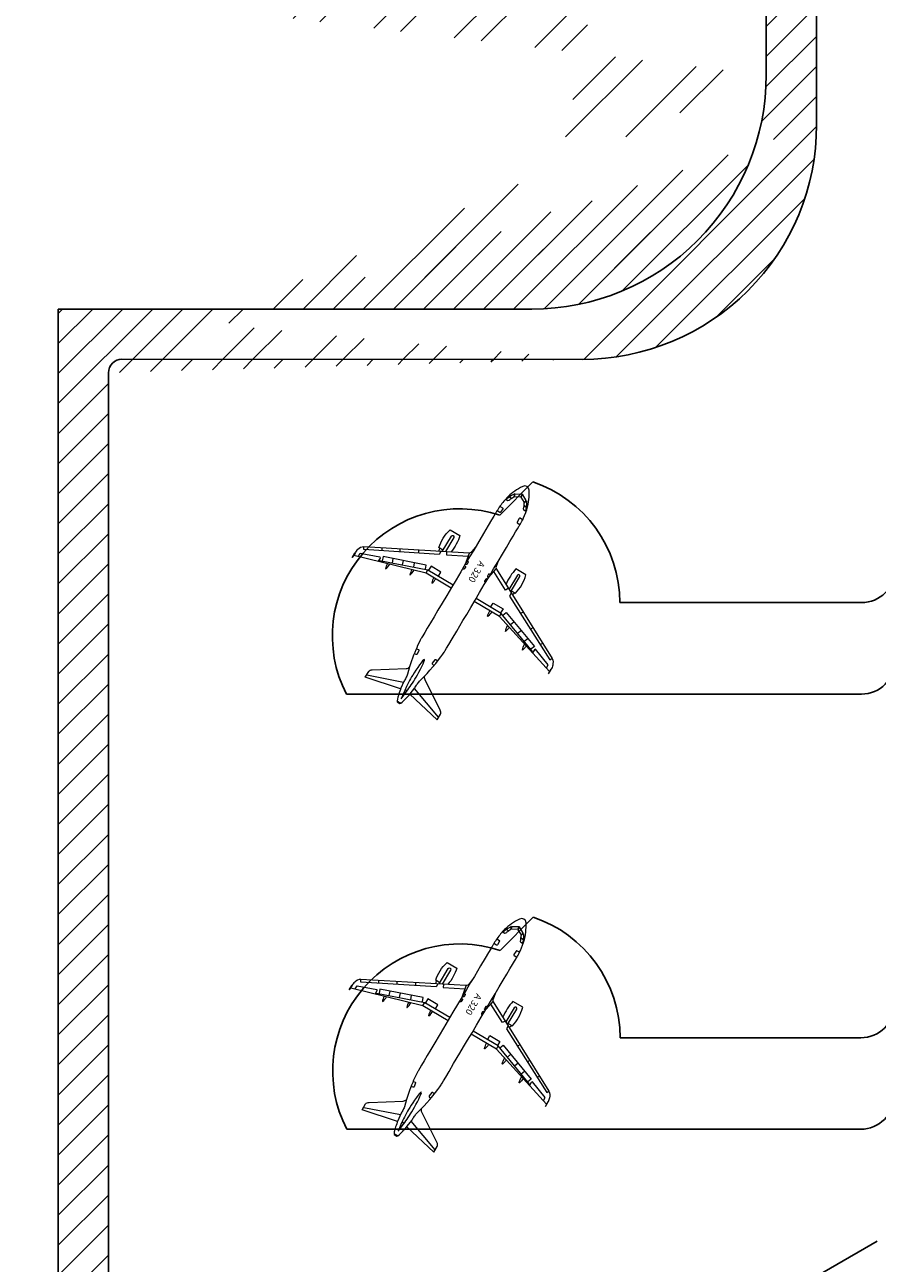
# Model space of a CAD drawing. Units: millimetres. Extents: x -248 to 3412, y -369 to 372.
# Drawn here: x 1452 to 1579, y -162 to 23 of the extents above; entities that cross this region are included whole.
import ezdxf

# ---------------------------------------------------------------- set-up
doc = ezdxf.new("R2010")
doc.units = ezdxf.units.MM
doc.linetypes.add('ACAD_ISO02W100', pattern=[15, 12, -3])
doc.layers.add('10', color=7, linetype='Continuous')
doc.styles.get("Standard").update_dxf_attribs({"font": 'arial.ttf'})

# ---------------------------------------------------------------- blocks, each defined once
blk = doc.blocks.new('estacionamiento clase C')
at = {"linetype": 'Continuous'}
for p, q in [((1407.905245852777, -113.2912488933396), (1412.823650112385, -108.3103554454663)), ((1425.818404259609, -126.3363650495831), (1454, -126.3363650495831)), ((1455, -139.9999999999831), (1385, -139.9999999999831)), ((1385, -140), (1401.9, -140))]:
    blk.add_line(p, q, dxfattribs=at)
for centre, radius, start, end in [((1406.818404259609, -126.3363650495831), 18.99999999999998, 0, 71.57484666289494), ((1401.9, -131.3172584974563), 18.99999999999996, 71.5748466628949, 207.1928153810122)]:
    blk.add_arc(centre, radius, start, end, dxfattribs=at)
blk = doc.blocks.new('A-320')
at = {"lineweight": 5}
for points in [[(1267.045099902937, -152.9455999713883), (1267.045099902937, -152.9455999713883), (1263.803899902937, -163.5796999713883), (1263.803899902937, -163.5796999713883)], [(1265.207299902937, -153.6065999713883), (1265.359699902937, -153.3147999713883), (1265.706499902937, -153.1116999713882), (1266.001399902937, -153.0204999713883)], [(1266.001399902937, -153.0204999713883), (1266.217399902937, -152.9588999713883), (1266.438299902937, -152.9265999713883), (1266.665599902937, -152.9090999713883)], [(1267.443099902937, -152.8999999713883), (1267.443099902937, -152.8999999713883), (1266.665599902937, -152.9090999713883), (1266.665599902937, -152.9090999713883)], [(1266.665599902937, -152.9090999713883), (1266.665599902937, -152.9090999713883), (1266.714299902937, -152.9662999713883), (1266.714299902937, -152.9662999713883)], [(1266.665599902937, -152.9090999713883), (1266.665599902937, -152.9090999713883), (1266.714299902937, -152.9662999713883), (1266.714299902937, -152.9662999713883)], [(1266.714299902937, -152.9662999713883), (1266.714299902937, -152.9662999713883), (1267.443099902937, -152.8999999713883), (1267.443099902937, -152.8999999713883)], [(1266.714299902937, -152.9662999713883), (1266.714299902937, -152.9662999713883), (1267.045099902937, -152.9455999713883), (1267.045099902937, -152.9455999713883)], [(1257.964399902937, -167.5791999713883), (1257.964399902937, -167.5791999713883), (1265.207299902937, -153.6065999713883), (1265.207299902937, -153.6065999713883)], [(1260.418699902937, -163.8349999713883), (1260.418699902937, -163.8349999713883), (1265.543799902937, -153.8085999713883), (1265.543799902937, -153.8085999713883)], [(1265.543799902937, -153.8085999713883), (1265.543799902937, -153.8085999713883), (1265.210499902937, -153.6207999713883), (1265.210499902937, -153.6207999713883)], [(1266.291199902937, -153.6143999713883), (1266.291199902937, -153.6143999713883), (1265.249199902937, -156.4324999713883), (1265.249199902937, -156.4324999713883)], [(1266.831299902937, -153.6143999713883), (1266.831299902937, -153.6143999713883), (1266.291199902937, -153.6143999713883), (1266.291199902937, -153.6143999713883)], [(1262.766299902937, -163.0077999713883), (1262.766299902937, -163.0077999713883), (1264.984899902937, -156.8053999713883), (1264.984899902937, -156.8053999713883)], [(1265.766499902937, -156.6575999713883), (1265.766499902937, -156.6575999713883), (1263.265999902937, -163.5796999713883), (1263.265999902937, -163.5796999713883)], [(1263.980199902937, -155.9816999713883), (1263.980199902937, -155.9816999713883), (1264.327599902937, -156.1819999713883), (1264.327599902937, -156.1819999713883)], [(1264.984899902937, -156.8053999713883), (1264.984899902937, -156.8053999713883), (1265.622799902937, -157.0381999713883), (1265.622799902937, -157.0381999713883)], [(1265.249199902937, -156.4324999713883), (1265.249199902937, -156.4324999713883), (1265.430899902937, -156.5519999713883), (1265.430899902937, -156.5519999713883)], [(1265.430899902937, -156.5519999713883), (1265.430899902937, -156.5519999713883), (1265.946099902937, -156.5519999713883), (1265.946099902937, -156.5519999713883)], [(1265.918699902937, -156.6575999713883), (1265.918699902937, -156.6575999713883), (1265.766499902937, -156.6575999713883), (1265.766499902937, -156.6575999713883)], [(1262.730299902937, -158.4089999713883), (1262.730299902937, -158.4089999713883), (1263.081699902937, -158.6089999713883), (1263.081699902937, -158.6089999713883)], [(1265.096799902937, -158.5004999713883), (1265.096799902937, -158.5004999713883), (1264.467699902937, -158.2716999713883), (1264.467699902937, -158.2716999713883)], [(1266.365199902937, -158.0787999713883), (1266.101599902937, -158.1891999713883), (1265.761899902937, -158.2163999713883), (1265.444399902937, -158.2332999713882)], [(1265.544499902937, -157.8894999713883), (1265.833399902937, -157.9068999713883), (1266.121499902937, -157.9369999713883), (1266.364499902937, -158.0401999713883)], [(1266.364499902937, -158.0401999713883), (1266.384099902937, -158.0496999713883), (1266.384999902937, -158.0711999713883), (1266.365199902937, -158.0787999713883)], [(1261.456599902937, -160.8823999713883), (1261.456599902937, -160.8823999713883), (1261.817999902937, -161.0855999713883), (1261.817999902937, -161.0855999713883)], [(1264.566199902937, -159.9659999713883), (1264.566199902937, -159.9659999713883), (1263.938599902937, -159.7390999713883), (1263.938599902937, -159.7390999713883)], [(1263.992099902937, -161.5540999713883), (1263.992099902937, -161.5540999713883), (1263.367299902937, -161.3248999713883), (1263.367299902937, -161.3248999713883)], [(1265.255999902937, -161.6832999713883), (1265.043699902937, -161.7868999713883), (1264.653999902937, -161.8172999713883), (1264.335399902937, -161.8388999713883)], [(1264.440399902937, -161.4931999713883), (1264.723099902937, -161.5175999713883), (1265.005699902937, -161.5379999713883), (1265.255699902937, -161.6454999713883)], [(1265.255699902937, -161.6454999713883), (1265.277199902937, -161.6567999713883), (1265.277199902937, -161.6743999713883), (1265.255999902937, -161.6832999713883)], [(1259.576799902937, -163.2910999713883), (1258.579499902937, -163.0735999713883), (1257.539899902937, -163.0493999713883), (1256.426699902937, -163.3766999713883)], [(1256.426699902937, -163.3766999713883), (1256.426699902937, -163.3766999713883), (1256.426699902937, -165.0862999713883), (1256.426699902937, -165.0862999713883)], [(1257.136299902937, -164.0074999713883), (1256.857999902937, -164.0074999713883), (1256.857999902937, -164.4266999713883), (1257.136299902937, -164.4266999713883)], [(1259.811999902937, -164.0074999713883), (1259.811999902937, -164.0074999713883), (1257.136299902937, -164.0074999713883), (1257.136299902937, -164.0074999713883)], [(1257.136299902937, -164.4266999713883), (1257.136299902937, -164.4266999713883), (1259.594299902937, -164.4266999713883), (1259.594299902937, -164.4266999713883)], [(1259.533599902937, -164.5821999713883), (1259.533599902937, -164.5821999713883), (1259.930499902937, -164.8022999713883), (1259.930499902937, -164.8022999713883)], [(1259.619299902937, -164.0026999713883), (1259.619299902937, -164.0026999713883), (1259.576799902937, -163.2910999713883), (1259.576799902937, -163.2910999713883)], [(1260.055099902937, -163.5713999713883), (1260.055099902937, -163.5713999713883), (1259.602299902937, -163.4432999713883), (1259.602299902937, -163.4432999713883)], [(1259.905399902937, -163.8349999713883), (1259.905399902937, -163.8349999713883), (1260.418699902937, -163.8349999713883), (1260.418699902937, -163.8349999713883)], [(1262.560799902937, -165.4312999713883), (1262.560799902937, -165.4312999713883), (1262.560799902937, -163.6993999713883), (1262.560799902937, -163.6993999713883)], [(1262.560799902937, -163.6993999713883), (1262.560799902937, -163.6993999713883), (1263.265999902937, -163.6993999713883), (1263.265999902937, -163.6993999713883)], [(1263.375499902937, -163.2292999713883), (1263.375499902937, -163.2292999713883), (1262.766299902937, -163.0077999713883), (1262.766299902937, -163.0077999713883)], [(1263.265999902937, -163.5796999713883), (1263.265999902937, -163.5796999713883), (1263.265999902937, -167.9423999713883), (1263.265999902937, -167.9423999713883)], [(1263.803899902937, -163.5796999713883), (1263.803899902937, -163.5796999713883), (1263.265999902937, -163.5796999713883), (1263.265999902937, -163.5796999713883)], [(1263.803899902937, -163.5796999713883), (1263.803899902937, -163.5796999713883), (1263.803899902937, -167.9494999713883), (1263.803899902937, -167.9494999713883)], [(1280.358899902937, -164.0529999713883), (1280.358899902937, -164.0529999713883), (1277.593399902937, -168.3138999713883), (1277.593399902937, -168.3138999713883)], [(1281.401399902937, -163.7391999713883), (1281.401399902937, -163.7391999713883), (1279.534899902937, -169.0145999713883), (1279.534899902937, -169.0145999713883)], [(1280.829599902937, -163.7223999713883), (1280.638299902937, -163.7223999713883), (1280.463199902937, -163.8927999713883), (1280.358899902937, -164.0529999713883)], [(1280.621599902937, -169.1454999713883), (1280.621599902937, -169.1454999713883), (1281.824599902937, -163.7223999713883), (1281.824599902937, -163.7223999713883)], [(1281.824599902937, -163.7223999713883), (1281.824599902937, -163.7223999713883), (1280.829599902937, -163.7223999713883), (1280.829599902937, -163.7223999713883)], [(1256.426699902937, -165.0862999713883), (1257.306899902937, -165.2841999713883), (1258.238999902937, -165.3243999713883), (1259.232899902937, -165.1637999713883)], [(1259.930499902937, -164.8022999713883), (1259.930499902937, -164.8022999713883), (1258.451899902937, -167.7063999713883), (1258.451899902937, -167.7063999713883)], [(1263.274999902937, -165.4312999713883), (1263.274999902937, -165.4312999713883), (1262.560799902937, -165.4312999713883), (1262.560799902937, -165.4312999713883)], [(1263.808299902937, -164.9248999713883), (1264.104099902937, -164.9513999713883), (1264.400999902937, -164.9625999713883), (1264.671999902937, -165.0787999713883)], [(1264.672799902937, -165.1172999713883), (1264.382599902937, -165.2340999713883), (1264.094499902937, -165.2518999713883), (1263.808299902937, -165.2691999713883)], [(1264.671999902937, -165.0787999713883), (1264.692199902937, -165.0882999713883), (1264.691699902937, -165.1079999713883), (1264.672799902937, -165.1172999713883)], [(1248.898399902937, -168.0537999713883), (1248.316999902937, -168.1393999713883), (1247.729199902937, -168.2417999713883), (1247.185699902937, -168.4630999713883)], [(1247.706999902937, -168.4745999713883), (1247.898699902937, -168.3963999713883), (1248.087099902937, -168.3326999713883), (1248.271999902937, -168.2848999713883)], [(1248.271999902937, -168.2848999713883), (1248.271999902937, -168.2848999713883), (1248.271999902937, -168.5488999713883), (1248.271999902937, -168.5488999713883)], [(1249.616599902937, -167.9951999713883), (1249.616599902937, -167.9951999713883), (1249.616599902937, -168.4239999713883), (1249.616599902937, -168.4239999713883)], [(1250.430399902937, -168.4239999713883), (1250.430399902937, -168.4239999713883), (1250.430399902937, -167.9662999713883), (1250.430399902937, -167.9662999713883)], [(1256.776599902937, -167.9471999713883), (1256.776599902937, -167.9471999713883), (1257.493099902937, -167.8485999713883), (1257.493099902937, -167.8485999713883)], [(1257.493099902937, -167.8485999713883), (1257.673199902937, -167.8249999713883), (1257.866399902937, -167.7668999713883), (1257.964399902937, -167.5791999713883)], [(1259.606199902937, -167.9494999713883), (1259.606199902937, -167.9494999713883), (1257.953699902937, -167.6286999713883), (1257.953699902937, -167.6286999713883)], [(1258.451899902937, -167.7063999713883), (1258.451899902937, -167.7063999713883), (1257.953699902937, -167.6286999713883), (1257.953699902937, -167.6286999713883)], [(1259.114999902937, -167.9763999713883), (1259.114999902937, -167.9763999713883), (1259.114999902937, -168.0976999713883), (1259.114999902937, -168.0976999713883)], [(1259.114999902937, -168.0976999713883), (1259.114999902937, -168.1423999713883), (1259.165999902937, -168.1936999713883), (1259.210599902937, -168.1936999713883)], [(1259.210599902937, -168.1936999713883), (1259.210599902937, -168.1936999713883), (1259.540799902937, -168.1936999713883), (1259.540799902937, -168.1936999713883)], [(1259.540799902937, -168.1936999713883), (1259.586299902937, -168.1936999713883), (1259.636699902937, -168.1423999713883), (1259.636699902937, -168.0976999713883)], [(1259.636699902937, -168.0976999713883), (1259.636699902937, -168.0976999713883), (1259.636699902937, -167.9763999713883), (1259.636699902937, -167.9763999713883)], [(1259.955699902937, -167.9763999713883), (1259.955699902937, -167.9763999713883), (1259.955699902937, -168.0976999713883), (1259.955699902937, -168.0976999713883)], [(1259.955699902937, -168.0976999713883), (1259.955699902937, -168.1423999713883), (1260.005999902937, -168.1936999713883), (1260.050799902937, -168.1936999713883)], [(1260.050799902937, -168.1936999713883), (1260.050799902937, -168.1936999713883), (1260.381399902937, -168.1936999713883), (1260.381399902937, -168.1936999713883)], [(1260.381399902937, -168.1936999713883), (1260.426699902937, -168.1936999713883), (1260.476399902937, -168.1423999713883), (1260.476399902937, -168.0976999713883)], [(1260.476399902937, -168.0976999713883), (1260.476399902937, -168.0976999713883), (1260.476399902937, -167.9763999713883), (1260.476399902937, -167.9763999713883)], [(1274.266799902937, -168.1480999713883), (1274.266799902937, -168.1480999713883), (1274.228299902937, -168.4324999713883), (1274.228299902937, -168.4324999713883)], [(1275.042199902937, -168.5579999713883), (1275.042199902937, -168.5579999713883), (1275.089999902937, -168.2579999713883), (1275.089999902937, -168.2579999713883)], [(1277.593399902937, -168.3138999713883), (1277.492899902937, -168.4688999713883), (1277.328099902937, -168.6012999713883), (1277.140599902937, -168.6347999713883)], [(1245.931099902937, -169.0229999713883), (1245.548599902937, -169.2334999713883), (1245.006299902937, -169.4946999713883), (1244.999999902937, -169.9500999713883)], [(1244.999999902937, -169.9500999713883), (1245.006299902937, -170.4063999713883), (1245.548599902937, -170.6660999713883), (1245.931099902937, -170.8765999713883)], [(1247.185699902937, -168.4630999713883), (1246.761499902937, -168.6356999713883), (1246.325699902937, -168.8067999713883), (1245.931099902937, -169.0229999713883)], [(1246.860999902937, -168.9835999713883), (1246.860999902937, -168.9835999713883), (1246.334499902937, -169.9235999713883), (1246.334499902937, -169.9235999713883)], [(1246.334499902937, -169.9235999713883), (1246.334499902937, -169.9235999713883), (1246.852899902937, -169.9235999713883), (1246.852899902937, -169.9235999713883)], [(1246.860999902937, -170.9154999713883), (1246.860999902937, -170.9154999713883), (1246.334499902937, -169.9763999713883), (1246.334499902937, -169.9763999713883)], [(1246.334499902937, -169.9763999713883), (1246.334499902937, -169.9763999713883), (1246.852899902937, -169.9763999713883), (1246.852899902937, -169.9763999713883)], [(1246.852899902937, -169.9235999713883), (1246.852899902937, -169.9235999713883), (1247.267899902937, -169.1137999713883), (1247.267899902937, -169.1137999713883)], [(1246.852899902937, -169.9763999713883), (1246.852899902937, -169.9763999713883), (1247.267899902937, -170.7861999713883), (1247.267899902937, -170.7861999713883)], [(1247.267899902937, -169.1137999713883), (1247.267899902937, -169.1137999713883), (1246.860999902937, -168.9835999713883), (1246.860999902937, -168.9835999713883)], [(1246.903499902937, -168.9335999713883), (1247.114299902937, -168.7660999713883), (1247.358699902937, -168.6172999713883), (1247.651299902937, -168.4963999713883)], [(1247.310399902937, -169.0638999713883), (1247.310399902937, -169.0638999713883), (1246.903499902937, -168.9335999713883), (1246.903499902937, -168.9335999713883)], [(1247.651299902937, -168.8937999713883), (1247.540599902937, -168.9398999713883), (1247.426899902937, -168.9965999713883), (1247.310399902937, -169.0638999713883)], [(1247.651299902937, -168.4963999713883), (1247.651299902937, -168.4963999713883), (1247.651299902937, -168.8937999713883), (1247.651299902937, -168.8937999713883)], [(1247.706999902937, -168.8666999713883), (1247.706999902937, -168.8666999713883), (1247.706999902937, -168.4745999713883), (1247.706999902937, -168.4745999713883)], [(1248.129999902937, -168.6958999713883), (1247.992599902937, -168.7430999713883), (1247.850699902937, -168.8012999713883), (1247.706999902937, -168.8666999713883)], [(1248.271999902937, -168.5488999713883), (1248.271999902937, -168.5488999713883), (1248.129999902937, -168.6958999713883), (1248.129999902937, -168.6958999713883)], [(1249.616599902937, -168.4239999713883), (1249.616599902937, -168.4702999713883), (1249.666199902937, -168.5212999713883), (1249.711799902937, -168.5212999713883)], [(1249.711799902937, -168.5212999713883), (1249.711799902937, -168.5212999713883), (1250.335699902937, -168.5212999713883), (1250.335699902937, -168.5212999713883)], [(1250.335699902937, -168.5212999713883), (1250.380899902937, -168.5212999713883), (1250.430399902937, -168.4702999713883), (1250.430399902937, -168.4239999713883)], [(1274.228299902937, -168.4324999713883), (1274.222499902937, -168.4767999713883), (1274.262799902937, -168.5341999713883), (1274.307399902937, -168.5417999713883)], [(1274.307399902937, -168.5417999713883), (1274.307399902937, -168.5417999713883), (1274.933699902937, -168.6381999713883), (1274.933699902937, -168.6381999713883)], [(1274.933699902937, -168.6381999713883), (1274.977999902937, -168.6454999713883), (1275.034899902937, -168.6031999713883), (1275.042199902937, -168.5579999713883)], [(1275.061899902937, -169.9330999713883), (1275.061199902937, -170.1075999713883), (1276.947099902937, -170.2301999713883), (1277.932099902937, -170.2429999713883)], [(1277.932099902937, -169.6494999713883), (1276.979499902937, -169.6642999713883), (1275.062899902937, -169.7593999713883), (1275.061899902937, -169.9330999713883)], [(1278.228599902937, -168.9134999713883), (1278.228599902937, -168.9134999713883), (1277.140599902937, -168.6347999713883), (1277.140599902937, -168.6347999713883)], [(1280.474699902937, -169.7744999713883), (1279.753699902937, -169.7034999713883), (1278.929399902937, -169.6349999713883), (1277.932099902937, -169.6494999713883)], [(1277.932099902937, -170.2429999713883), (1278.789999902937, -170.2544999713883), (1279.657599902937, -170.1898999713883), (1280.474699902937, -170.1134999713883)], [(1278.825999902937, -168.9819999713883), (1278.639799902937, -168.9553999713883), (1278.439299902937, -168.9680999713883), (1278.228599902937, -168.9134999713883)], [(1279.427199902937, -169.0011999713883), (1279.233599902937, -169.0025999713883), (1279.024499902937, -169.0101999713883), (1278.825999902937, -168.9819999713883)], [(1280.524599902937, -169.1364999713883), (1280.524599902937, -169.1364999713883), (1279.427199902937, -169.0011999713883), (1279.427199902937, -169.0011999713883)], [(1280.520599902937, -169.7892999713883), (1280.310499902937, -169.7663999713883), (1280.319799902937, -170.1269999713883), (1280.520599902937, -170.0999999713883)], [(1281.849399902937, -169.9225999713883), (1281.849399902937, -169.9225999713883), (1280.520599902937, -169.7892999713883), (1280.520599902937, -169.7892999713883)], [(1280.520599902937, -170.0999999713883), (1280.520599902937, -170.0999999713883), (1281.849399902937, -169.9225999713883), (1281.849399902937, -169.9225999713883)], [(1281.480099902937, -169.3297999713883), (1281.200399902937, -169.2673999713883), (1280.773499902937, -169.1667999713883), (1280.524599902937, -169.1364999713883)], [(1282.567399902937, -169.7194999713883), (1282.491199902937, -169.5951999713883), (1282.073199902937, -169.4621999713883), (1281.480099902937, -169.3297999713883)], [(1281.480099902937, -170.5706999713883), (1282.073199902937, -170.4373999713883), (1282.491199902937, -170.3050999713883), (1282.567399902937, -170.1803999713883)], [(1282.476899902937, -170.2468999713883), (1282.438099902937, -170.0534999713883), (1282.437799902937, -169.8559999713883), (1282.475099902937, -169.6538999713883)], [(1282.567399902937, -170.1803999713883), (1282.567399902937, -170.1803999713883), (1282.567399902937, -169.7194999713883), (1282.567399902937, -169.7194999713883)], [(1245.931099902937, -170.8765999713883), (1246.325699902937, -171.0931999713883), (1246.761499902937, -171.2655999713883), (1247.185699902937, -171.4369999713883)], [(1247.267899902937, -170.7861999713883), (1247.267899902937, -170.7861999713883), (1246.860999902937, -170.9154999713883), (1246.860999902937, -170.9154999713883)], [(1247.310399902937, -170.8360999713883), (1247.310399902937, -170.8360999713883), (1246.903499902937, -170.9648999713883), (1246.903499902937, -170.9648999713883)], [(1246.903499902937, -170.9648999713883), (1247.114299902937, -171.1332999713883), (1247.358699902937, -171.2827999713883), (1247.651299902937, -171.4026999713883)], [(1247.185699902937, -171.4369999713883), (1247.729199902937, -171.6587999713883), (1248.316999902937, -171.7607999713883), (1248.898399902937, -171.8458999713883)], [(1247.651299902937, -171.0058999713883), (1247.540599902937, -170.9598999713883), (1247.426899902937, -170.9028999713883), (1247.310399902937, -170.8360999713883)], [(1247.651299902937, -171.4026999713883), (1247.651299902937, -171.4026999713883), (1247.651299902937, -171.0058999713883), (1247.651299902937, -171.0058999713883)], [(1248.129999902937, -171.2045999713883), (1247.992599902937, -171.1557999713883), (1247.850699902937, -171.0987999713883), (1247.706999902937, -171.0331999713883)], [(1247.706999902937, -171.0331999713883), (1247.706999902937, -171.0331999713883), (1247.706999902937, -171.4250999713882), (1247.706999902937, -171.4250999713882)], [(1247.706999902937, -171.4250999713882), (1247.898699902937, -171.5038999713883), (1248.087099902937, -171.5670999713883), (1248.271999902937, -171.6143999713883)], [(1248.271999902937, -171.3506999713883), (1248.271999902937, -171.3506999713883), (1248.129999902937, -171.2045999713883), (1248.129999902937, -171.2045999713883)], [(1248.271999902937, -171.6143999713883), (1248.271999902937, -171.6143999713883), (1248.271999902937, -171.3506999713883), (1248.271999902937, -171.3506999713883)], [(1249.616599902937, -171.4701999713883), (1249.616599902937, -171.4250999713882), (1249.666199902937, -171.3742999713883), (1249.711799902937, -171.3742999713883)], [(1249.616599902937, -171.8994999713883), (1249.616599902937, -171.8994999713883), (1249.616599902937, -171.4701999713883), (1249.616599902937, -171.4701999713883)], [(1249.711799902937, -171.3742999713883), (1249.711799902937, -171.3742999713883), (1250.335699902937, -171.3742999713883), (1250.335699902937, -171.3742999713883)], [(1250.335699902937, -171.3742999713883), (1250.380899902937, -171.3742999713883), (1250.430399902937, -171.4250999713882), (1250.430399902937, -171.4701999713883)], [(1250.430399902937, -171.4701999713883), (1250.430399902937, -171.4701999713883), (1250.430399902937, -171.9287999713883), (1250.430399902937, -171.9287999713883)], [(1256.776599902937, -171.9526999713883), (1256.776599902937, -171.9526999713883), (1257.493099902937, -172.0503999713883), (1257.493099902937, -172.0503999713883)], [(1259.606199902937, -171.9505999713883), (1259.606199902937, -171.9505999713883), (1257.953699902937, -172.2704999713883), (1257.953699902937, -172.2704999713883)], [(1259.114999902937, -171.8115999713883), (1259.114999902937, -171.7667999713883), (1259.165999902937, -171.7153999713883), (1259.210599902937, -171.7153999713883)], [(1259.114999902937, -171.9337999713883), (1259.114999902937, -171.9337999713883), (1259.114999902937, -171.8115999713883), (1259.114999902937, -171.8115999713883)], [(1259.210599902937, -171.7153999713883), (1259.210599902937, -171.7153999713883), (1259.541799902937, -171.7153999713883), (1259.541799902937, -171.7153999713883)], [(1259.541799902937, -171.7153999713883), (1259.586299902937, -171.7153999713883), (1259.637199902937, -171.7667999713883), (1259.637199902937, -171.8115999713883)], [(1259.637199902937, -171.8115999713883), (1259.637199902937, -171.8115999713883), (1259.637199902937, -171.9337999713883), (1259.637199902937, -171.9337999713883)], [(1259.956199902937, -171.8115999713883), (1259.956199902937, -171.7667999713883), (1260.006099902937, -171.7153999713883), (1260.050799902937, -171.7153999713883)], [(1259.956199902937, -171.9337999713883), (1259.956199902937, -171.9337999713883), (1259.956199902937, -171.8115999713883), (1259.956199902937, -171.8115999713883)], [(1260.050799902937, -171.7153999713883), (1260.050799902937, -171.7153999713883), (1260.381599902937, -171.7153999713883), (1260.381599902937, -171.7153999713883)], [(1260.381599902937, -171.7153999713883), (1260.426699902937, -171.7153999713883), (1260.476799902937, -171.7667999713883), (1260.476799902937, -171.8115999713883)], [(1260.476799902937, -171.8115999713883), (1260.476799902937, -171.8115999713883), (1260.476799902937, -171.9337999713883), (1260.476799902937, -171.9337999713883)], [(1263.265999902937, -176.3197999713883), (1263.265999902937, -176.3197999713883), (1263.265999902937, -171.9565999713883), (1263.265999902937, -171.9565999713883)], [(1263.803899902937, -176.3197999713883), (1263.803899902937, -176.3197999713883), (1263.803899902937, -171.9505999713883), (1263.803899902937, -171.9505999713883)], [(1274.228299902937, -171.4701999713883), (1274.222499902937, -171.4263999713883), (1274.262799902937, -171.3675999713883), (1274.307399902937, -171.3612999713883)], [(1274.266799902937, -171.7543999713883), (1274.266799902937, -171.7543999713883), (1274.228299902937, -171.4701999713883), (1274.228299902937, -171.4701999713883)], [(1274.307399902937, -171.3612999713883), (1274.307399902937, -171.3612999713883), (1274.933699902937, -171.2639999713883), (1274.933699902937, -171.2639999713883)], [(1274.933699902937, -171.2639999713883), (1274.977999902937, -171.2561999713883), (1275.034899902937, -171.3000999713883), (1275.042199902937, -171.3439999713883)], [(1275.042199902937, -171.3439999713883), (1275.042199902937, -171.3439999713883), (1275.089999902937, -171.6442999713883), (1275.089999902937, -171.6442999713883)], [(1277.140599902937, -171.2655999713883), (1277.140599902937, -171.2655999713883), (1278.228599902937, -170.9864999713883), (1278.228599902937, -170.9864999713883)], [(1277.593399902937, -171.5855999713883), (1277.492899902937, -171.4308999713883), (1277.328099902937, -171.2980999713883), (1277.140599902937, -171.2655999713883)], [(1280.358899902937, -175.8465999713883), (1280.358899902937, -175.8465999713883), (1277.593399902937, -171.5855999713883), (1277.593399902937, -171.5855999713883)], [(1278.228599902937, -170.9864999713883), (1278.439299902937, -170.9319999713883), (1278.639799902937, -170.9443999713883), (1278.825999902937, -170.9182999713883)], [(1278.825999902937, -170.9182999713883), (1279.024499902937, -170.8900999713883), (1279.233599902937, -170.8969999713883), (1279.427199902937, -170.8987999713883)], [(1279.427199902937, -170.8987999713883), (1279.427199902937, -170.8987999713883), (1280.524599902937, -170.7636999713883), (1280.524599902937, -170.7636999713883)], [(1281.401399902937, -176.1603999713883), (1281.401399902937, -176.1603999713883), (1279.534899902937, -170.8852999713883), (1279.534899902937, -170.8852999713883)], [(1280.524599902937, -170.7636999713883), (1280.773499902937, -170.7327999713883), (1281.200399902937, -170.6321999713883), (1281.480099902937, -170.5706999713883)], [(1280.621599902937, -170.7531999713883), (1280.621599902937, -170.7531999713883), (1281.824599902937, -176.1778999713883), (1281.824599902937, -176.1778999713883)], [(1257.493099902937, -172.0503999713883), (1257.673199902937, -172.0749999713883), (1257.866399902937, -172.1319999713883), (1257.964399902937, -172.3217999713883)], [(1258.451899902937, -172.1942999713883), (1258.451899902937, -172.1942999713883), (1257.953699902937, -172.2704999713883), (1257.953699902937, -172.2704999713883)], [(1257.964399902937, -172.3217999713883), (1257.964399902937, -172.3217999713883), (1265.207299902937, -186.2925999713883), (1265.207299902937, -186.2925999713883)], [(1259.930499902937, -175.0972999713883), (1259.930499902937, -175.0972999713883), (1258.451899902937, -172.1942999713883), (1258.451899902937, -172.1942999713883)], [(1256.426699902937, -174.8142999713883), (1257.306899902937, -174.6148999713883), (1258.238999902937, -174.5765999713883), (1259.232899902937, -174.7336999713883)], [(1256.426699902937, -176.5232999713883), (1256.426699902937, -176.5232999713883), (1256.426699902937, -174.8142999713883), (1256.426699902937, -174.8142999713883)], [(1257.136299902937, -175.8928999713883), (1256.857999902937, -175.8928999713883), (1256.857999902937, -175.4733999713883), (1257.136299902937, -175.4733999713883)], [(1257.136299902937, -175.4733999713883), (1257.136299902937, -175.4733999713883), (1259.594299902937, -175.4733999713883), (1259.594299902937, -175.4733999713883)], [(1259.533599902937, -175.3189999713883), (1259.533599902937, -175.3189999713883), (1259.930499902937, -175.0972999713883), (1259.930499902937, -175.0972999713883)], [(1263.274999902937, -174.4690999713883), (1263.274999902937, -174.4690999713883), (1262.560799902937, -174.4690999713883), (1262.560799902937, -174.4690999713883)], [(1262.560799902937, -174.4690999713883), (1262.560799902937, -174.4690999713883), (1262.560799902937, -176.2007999713883), (1262.560799902937, -176.2007999713883)], [(1264.672799902937, -174.7832999713883), (1264.382599902937, -174.6660999713883), (1264.094499902937, -174.6475999713883), (1263.808299902937, -174.6303999713883)], [(1263.808299902937, -174.9743999713883), (1264.104099902937, -174.9481999713883), (1264.400999902937, -174.9372999713883), (1264.671999902937, -174.8206999713883)], [(1264.671999902937, -174.8206999713883), (1264.692199902937, -174.8116999713883), (1264.691699902937, -174.7904999713883), (1264.672799902937, -174.7832999713883)], [(1259.576799902937, -176.6079999713883), (1258.579499902937, -176.8268999713883), (1257.539899902937, -176.8496999713883), (1256.426699902937, -176.5232999713883)], [(1259.811999902937, -175.8928999713883), (1259.811999902937, -175.8928999713883), (1257.136299902937, -175.8928999713883), (1257.136299902937, -175.8928999713883)], [(1259.619299902937, -175.8954999713883), (1259.619299902937, -175.8954999713883), (1259.576799902937, -176.6079999713883), (1259.576799902937, -176.6079999713883)], [(1260.055099902937, -176.3286999713883), (1260.055099902937, -176.3286999713883), (1259.602299902937, -176.4553999713883), (1259.602299902937, -176.4553999713883)], [(1259.905399902937, -176.0647999713883), (1259.905399902937, -176.0647999713883), (1260.418699902937, -176.0647999713883), (1260.418699902937, -176.0647999713883)], [(1260.418699902937, -176.0647999713883), (1260.418699902937, -176.0647999713883), (1265.543799902937, -186.0907999713883), (1265.543799902937, -186.0907999713883)], [(1262.560799902937, -176.2007999713883), (1262.560799902937, -176.2007999713883), (1263.265999902937, -176.2007999713883), (1263.265999902937, -176.2007999713883)], [(1263.375499902937, -176.6721999713883), (1263.375499902937, -176.6721999713883), (1262.766299902937, -176.8929999713883), (1262.766299902937, -176.8929999713883)], [(1262.766299902937, -176.8929999713883), (1262.766299902937, -176.8929999713883), (1264.984899902937, -183.0936999713883), (1264.984899902937, -183.0936999713883)], [(1265.766499902937, -183.2423999713883), (1265.766499902937, -183.2423999713883), (1263.265999902937, -176.3197999713883), (1263.265999902937, -176.3197999713883)], [(1263.803899902937, -176.3197999713883), (1263.803899902937, -176.3197999713883), (1263.265999902937, -176.3197999713883), (1263.265999902937, -176.3197999713883)], [(1267.045099902937, -186.9530999713883), (1267.045099902937, -186.9530999713883), (1263.803899902937, -176.3197999713883), (1263.803899902937, -176.3197999713883)], [(1280.829599902937, -176.1778999713883), (1280.638299902937, -176.1778999713883), (1280.463199902937, -176.0068999713883), (1280.358899902937, -175.8465999713883)], [(1281.824599902937, -176.1778999713883), (1281.824599902937, -176.1778999713883), (1280.829599902937, -176.1778999713883), (1280.829599902937, -176.1778999713883)], [(1261.456599902937, -179.0167999713883), (1261.456599902937, -179.0167999713883), (1261.817999902937, -178.8129999713883), (1261.817999902937, -178.8129999713883)], [(1263.992099902937, -178.3453999713883), (1263.992099902937, -178.3453999713883), (1263.367299902937, -178.5736999713883), (1263.367299902937, -178.5736999713883)], [(1265.255999902937, -178.2166999713883), (1265.043699902937, -178.1124999713883), (1264.653999902937, -178.0821999713883), (1264.335399902937, -178.0606999713883)], [(1264.440399902937, -178.4048999713883), (1264.723099902937, -178.3840999713883), (1265.005699902937, -178.3627999713883), (1265.255699902937, -178.2540999713883)], [(1265.255699902937, -178.2540999713883), (1265.277199902937, -178.2446999713883), (1265.277199902937, -178.2268999713883), (1265.255999902937, -178.2166999713883)], [(1262.730299902937, -181.4903999713883), (1262.730299902937, -181.4903999713883), (1263.081699902937, -181.2904999713883), (1263.081699902937, -181.2904999713883)], [(1264.566199902937, -179.9352999713883), (1264.566199902937, -179.9352999713883), (1263.938599902937, -180.1609999713883), (1263.938599902937, -180.1609999713883)], [(1265.096799902937, -181.4003999713883), (1265.096799902937, -181.4003999713883), (1264.467699902937, -181.6293999713883), (1264.467699902937, -181.6293999713883)], [(1264.984899902937, -183.0936999713883), (1264.984899902937, -183.0936999713883), (1265.622799902937, -182.8612999713883), (1265.622799902937, -182.8612999713883)], [(1266.365199902937, -181.8209999713883), (1266.101599902937, -181.7090999713883), (1265.761899902937, -181.6836999713883), (1265.444399902937, -181.6663999713883)], [(1265.544499902937, -182.0101999713883), (1265.833399902937, -181.9925999713883), (1266.121499902937, -181.9613999713883), (1266.364499902937, -181.8585999713883)], [(1266.364499902937, -181.8585999713883), (1266.384099902937, -181.8501999713883), (1266.384999902937, -181.8292999713883), (1266.365199902937, -181.8209999713883)], [(1263.980199902937, -183.9175999713883), (1263.980199902937, -183.9175999713883), (1264.327599902937, -183.7184999713883), (1264.327599902937, -183.7184999713883)], [(1265.249199902937, -183.4671999713883), (1265.249199902937, -183.4671999713883), (1265.430899902937, -183.3484999713883), (1265.430899902937, -183.3484999713883)], [(1266.291199902937, -186.2853999713883), (1266.291199902937, -186.2853999713883), (1265.249199902937, -183.4671999713883), (1265.249199902937, -183.4671999713883)], [(1265.430899902937, -183.3484999713883), (1265.430899902937, -183.3484999713883), (1265.946099902937, -183.3484999713883), (1265.946099902937, -183.3484999713883)], [(1265.918699902937, -183.2423999713883), (1265.918699902937, -183.2423999713883), (1265.766499902937, -183.2423999713883), (1265.766499902937, -183.2423999713883)], [(1265.207299902937, -186.2925999713883), (1265.359699902937, -186.5847999713883), (1265.706499902937, -186.7882999713883), (1266.001399902937, -186.8769999713883)], [(1265.543799902937, -186.0907999713883), (1265.543799902937, -186.0907999713883), (1265.210499902937, -186.2774999713883), (1265.210499902937, -186.2774999713883)], [(1266.831299902937, -186.2853999713883), (1266.831299902937, -186.2853999713883), (1266.291199902937, -186.2853999713883), (1266.291199902937, -186.2853999713883)], [(1266.001399902937, -186.8769999713883), (1266.217399902937, -186.9413999713883), (1266.438299902937, -186.9716999713883), (1266.665599902937, -186.9909999713883)], [(1266.665599902937, -186.9909999713883), (1266.665599902937, -186.9909999713883), (1266.714299902937, -186.9321999713883), (1266.714299902937, -186.9321999713883)], [(1266.665599902937, -186.9909999713883), (1266.665599902937, -186.9909999713883), (1266.714299902937, -186.9321999713883), (1266.714299902937, -186.9321999713883)], [(1267.443099902937, -186.9999999713883), (1267.443099902937, -186.9999999713883), (1266.665599902937, -186.9909999713883), (1266.665599902937, -186.9909999713883)], [(1266.714299902937, -186.9321999713883), (1266.714299902937, -186.9321999713883), (1267.045099902937, -186.9530999713883), (1267.045099902937, -186.9530999713883)], [(1266.714299902937, -186.9321999713883), (1266.714299902937, -186.9321999713883), (1267.443099902937, -186.9999999713883), (1267.443099902937, -186.9999999713883)]]:
    blk.add_open_spline(points, degree=3, dxfattribs=at)
for points, knots in [([(1277.140599902937, -168.6347999713883), (1275.922399902937, -168.3220999713883), (1273.298999902937, -167.9494999713883), (1272.603299902937, -167.9494999713883), (1272.603299902937, -167.9494999713883), (1272.603299902937, -167.9494999713883), (1250.658599902937, -167.9494999713883), (1250.658599902937, -167.9494999713883), (1250.658599902937, -167.9494999713883), (1250.070999902937, -167.9494999713883), (1249.479399902937, -167.9677999713883), (1248.898399902937, -168.0537999713883)], [0.24, 0.24, 0.24, 0.24, 0.28, 0.28, 0.28, 0.3, 0.32, 0.32, 0.32, 0.34, 0.36, 0.36, 0.36, 0.36]), ([(1248.898399902937, -171.8458999713883), (1249.479399902937, -171.9312999713883), (1250.070999902937, -171.9505999713883), (1250.658599902937, -171.9505999713883), (1250.658599902937, -171.9505999713883), (1250.658599902937, -171.9505999713883), (1272.603299902937, -171.9505999713883), (1272.603299902937, -171.9505999713883), (1272.603299902937, -171.9505999713883), (1273.298999902937, -171.9505999713883), (1275.922399902937, -171.5773999713883), (1277.140599902937, -171.2655999713883)], [0.6, 0.6, 0.6, 0.6, 0.64, 0.64, 0.64, 0.66, 0.68, 0.68, 0.68, 0.7000000000000001, 0.7200000000000001, 0.7200000000000001, 0.7200000000000001, 0.7200000000000001])]:
    blk.add_open_spline(points, degree=3, knots=knots, dxfattribs=at)
at = {"layer": '10', "linetype": 'Continuous', "lineweight": 0, "insert": (1258.09873267153, -169.4040905443964), "char_height": 1, "width": 6.078648026945302, "attachment_point": 1}
blk.add_mtext('{\\fTimes New Roman|b0|i0|c0|p18;A 320}', dxfattribs=at)

msp = doc.modelspace()

# ---------------------------------------------------------------- hatches: boundary and pattern name
at = {"linetype": 'ACAD_ISO02W100'}
h = msp.add_hatch(dxfattribs=at)
h.set_pattern_fill('ANSI32', color=256)
h.set_pattern_definition([(45, (0, 0), (-6.735192090801865, 6.735192090801866), []), (45, (4.490130000000001, 0), (-6.735192090801865, 6.735192090801866), [])])
h.paths.add_polyline_path([(1562.625633158833, 158.8457294329728), (1562.625633158833, 15.30017060602387)], flags=17)
edge = h.paths.add_edge_path()
edge.add_line((110.8351423980129, 187.7351804504774), (131.8351423980214, 199.9276983812856))
edge.add_line((1537.185596029863, 191.6597161686004), (119.3650835597255, 191.8332207807238))
edge.add_line((131.8351423980129, 199.9276983813147), (1547.43554579573, 199.7519027855271))
edge.add_arc((1527.63615335385, 157.987648448047), 35, 1.404838440195848, 74.16659385147925)
edge.add_arc((1540.628053188483, 174.7625441622304), 25.9, 11.00815338427181, 74.76150068476821)
edge.add_line((1566.051493725642, 179.7081150345919), (1570.125633421515, 103.0979446719965))
edge.add_line((1570.125633421515, 103.0979446719965), (1570.14031615725, 7.803266849686523))
edge.add_arc((1535.140316310099, 7.797874796488126), 35, 269.9928847536219, 360.0088279725069)
edge.add_arc((1527.625633158833, 15.30017060602382), 35, 269.9939771499783, 360.0000000000001)
edge.add_line((1466.404907989399, -27.19358960290008), (1535.135969853436, -27.20212493387343))
edge.add_line((1456.904659620447, -19.69239550019365), (1527.621954009127, -19.69982920060271))
edge.add_line((1562.625633158833, 158.8457294329728), (1562.625633158833, 15.30017060602387))
h.paths.add_polyline_path([(263.3252447679773, 219.3721957257099), (263.3252447679773, 224.5069160531314), (258.173471234553, 224.5069160531314), (258.173471234553, 219.3721957257099)], flags=9)
h = msp.add_hatch(dxfattribs=at)
h.set_pattern_fill('ANSI31', color=256)
h.set_pattern_definition([(45, (0, 0), (-2.245064030267288, 2.245064030267288), [])])
edge = h.paths.add_edge_path()
edge.add_line((1537.185596029863, 191.6597161686004), (119.3650835597255, 191.8332207807238))
edge.add_line((131.8351423980129, 199.9276983813147), (1547.43554579573, 199.7519027855271))
edge.add_arc((1527.63615335385, 157.987648448047), 35, 1.404838440195848, 74.16659385147925)
edge.add_arc((1540.628053188527, 174.7625441622183), 25.9, 11.00815338430436, 74.7615006848704)
edge.add_line((1566.051493725683, 179.7081150345941), (1570.125633421556, 103.0979446719965))
edge.add_line((1562.625633158833, 158.8457294329728), (1562.625633158833, 15.30017060602387))
edge.add_line((1570.125633421556, 103.0979446719965), (1570.140316157291, 7.803266849686523))
edge.add_arc((1527.625633158833, 15.30017060602382), 35, 269.9939771499783, 360.0000000000001)
edge.add_arc((1535.140316310099, 7.797874796488126), 35, 269.9928847536219, 360.0088279725069)
edge.add_line((1456.904659620447, -19.69239550019365), (1527.621954009127, -19.69982920060271))
edge.add_line((1466.404907989399, -27.19358960290008), (1535.135969853436, -27.20212493387343))
edge.add_line((1464.404659620447, -29.19358958722871), (1464.404659620447, -308.5597243108169))
edge.add_line((1456.904659620447, -19.69239550019365), (1456.904659620447, -298.559724310817))
edge.add_line((1464.404659620447, -298.559724310817), (1456.904659620447, -298.559724310817))

# ---------------------------------------------------------------- linework, layer by layer
at = {"linetype": 'Continuous'}
for p, q in [((1562.625633158833, 158.8457294329728), (1562.625633158833, 15.30017060602387)), ((1456.904659620447, -19.69239550019365), (1527.621954009127, -19.69982920060271)), ((1456.904659620447, -19.69239550019365), (1456.904659620447, -298.559724310817)), ((1466.404907989399, -27.19358960290008), (1535.135969853436, -27.20212493387343)), ((1464.404659620447, -29.19358958722871), (1464.404659620447, -308.5597243108169)), ((1563.999999508362, -63.5445581055787), (1576.852150865277, -63.5445581055787)), ((1569.934050501711, -77.20819308738689), (1576.830321974457, -77.2081930873869)), ((1576.748307495201, -128.5445581369877), (1568.981494587826, -128.5445581369869)), ((1576.726478604431, -142.2081930873874), (1569.981494587826, -142.2081930873869)), ((1543.619538261661, -179.3993146979302), (1579.191767453343, -158.937381903499))]:
    msp.add_line(p, q, dxfattribs=at)
at = {"linetype": 'Continuous', "lineweight": 25}
msp.add_line((1570.125633421556, 103.0979446719965), (1570.140316157291, 7.803266849686523), dxfattribs=at)
at = {"linetype": 'Continuous'}
for centre, radius, start, end in [((1527.625633158833, 15.30017060602382), 35, 269.9939771499783, 360.0000000000001), ((1535.140316310099, 7.797874796488126), 35, 269.9928847536219, 0.008827972506948873), ((1466.404659620447, -29.19358958722871), 2, 89.99288475362462, 180), ((1576.852150865277, -58.5445581055787), 5, 270, 359.9084648958304), ((1576.830321974457, -72.2081930873869), 5, 270, 359.9084648958305), ((1576.748307495202, -123.5445581369877), 5, 269.9999999999948, 359.9084648958305), ((1576.726478604432, -137.2081930873874), 5, 269.9999999999948, 359.9084648958305)]:
    msp.add_arc(centre, radius, start, end, dxfattribs=at)

# ---------------------------------------------------------------- block references
at = {"linetype": 'Continuous', "rotation": 239.2987547381994}
for p in [(2308.684896777152, 937.5390413758647), (2308.222632409666, 872.9260002762064)]:
    msp.add_blockref('A-320', p, dxfattribs=at)
at = {"color": 2, "linetype": 'Continuous'}
msp.add_blockref('estacionamiento clase C', (114.9340505017105, 62.79180691259617), dxfattribs=at)
at = {"linetype": 'Continuous'}
msp.add_blockref('estacionamiento clase C', (114.9814945878256, -2.208193087403828), dxfattribs=at)

doc.saveas('drawing.dxf')
